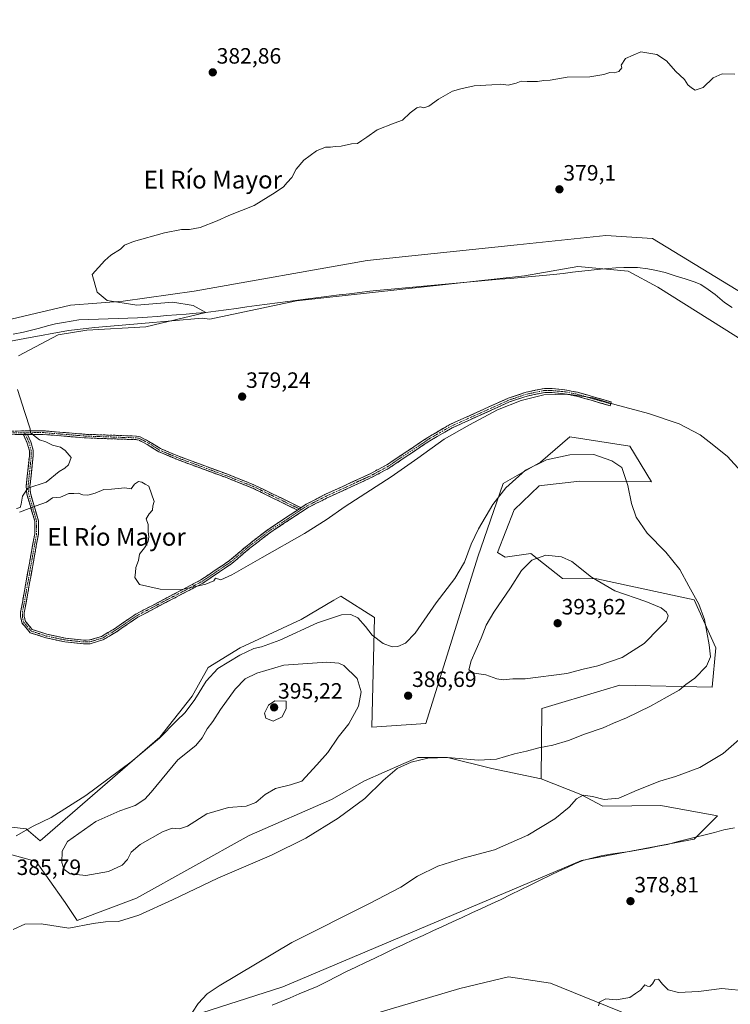
# Model space of a CAD drawing. Units: metres. Extents: x 576977 to 580427, y 4708038 to 4710390.
# Drawn here: x 579334 to 579655, y 4709419 to 4709864 of the extents above; entities that cross this region are included whole.
import ezdxf
from ezdxf.enums import TextEntityAlignment as Align

# ---------------------------------------------------------------- set-up
doc = ezdxf.new("R2010")
doc.units = ezdxf.units.M
doc.header["$MEASUREMENT"] = 0
doc.linetypes.add('TRAZO_Y_PUNTO', pattern=[1, 0.5, -0.25, 0, -0.25])
doc.linetypes.add('TRAZOSX2', pattern=[1.5, 1, -0.5])
for name, color, linetype, lineweight in [('Camino', 19, 'TRAZOSX2', 0), ('Camino Cxs', 19, 'Continuous', 0), ('Camino eje', 19, 'TRAZO_Y_PUNTO', 0), ('Carátula', 7, 'Continuous', 5), ('Corriente natural lineal', 142, 'Continuous', 13), ('Cultivos herbáceos CxS', 92, 'Continuous', 0), ('Curva de nivel normal', 36, 'Continuous', 0), ('Matorral CxS', 135, 'Continuous', 0), ('Pastizal CxS', 92, 'Continuous', 0), ('Punto de cota en terreno', 7, 'Continuous', 0), ('Rótulo de punto de cota en terreno', 19, 'Continuous', 0), ('Texto cartográfico', 19, 'Continuous', 0)]:
    doc.layers.add(name, color=color, linetype=linetype, lineweight=lineweight)
doc.styles.add('Arial', font='txt', dxfattribs={"height": 0.2})

# ---------------------------------------------------------------- blocks, each defined once
blk = doc.blocks.new('*U150')
at = {"layer": 'Cultivos herbáceos CxS', "color": 92, "linetype": 'Continuous', "lineweight": 0}
for points in [[(579661.032, 4709739.6469, 378.5519), (579619.7908, 4709764.7373, 378.9275), (579598.7923, 4709766.1535, 378.9862), (579558.696, 4709761.9081, 379.0984), (579491.0508, 4709754.7443, 379.3901), (579412.9097, 4709740.9023, 379.8963), (579380.8885, 4709736.4725, 379.9227), (579357.0768, 4709734.6095, 380.0644), (579319.8334, 4709725.8639, 380.1368), (579291.6189, 4709724.6761, 379.9689), (579269.3448, 4709733.4785, 380.4057), (579223.3609, 4709753.0099, 380.8754), (579195.9801, 4709767.1641, 381.4268), (579186.5431, 4709774.6381, 381.5999), (579181.826, 4709783.2911, 381.4839), (579197.3766, 4709817.1773, 381.6543), (579160.2013, 4709835.2107, 382.1074), (579139.9521, 4709863.5287, 382.1749)], [(579314.6565, 4709490.8525, 384.9789), (579341.5535, 4709483.4579, 386.9382), (579353.9703, 4709465.9213, 386.7169), (579354.6983, 4709464.8447, 386.5933), (579360.1193, 4709456.8257, 385.2217), (579386.9189, 4709466.8835, 385.3669), (579437.7561, 4709495.1251, 386.1865), (579474.8525, 4709511.4079, 385.558), (579489.8355, 4709519.7975, 385.2457), (579507.5377, 4709527.6499, 384.7397), (579513.8083, 4709530.4313, 384.8756), (579527.2435, 4709530.4311, 384.5477), (579547.3311, 4709525.4075, 383.4241), (579569.5115, 4709520.7993, 381.9691), (579587.4745, 4709513.6241, 379.8246), (579597.4215, 4709508.4371, 379.2061), (579623.6619, 4709508.7719, 378.6673), (579649.1671, 4709503.9989, 378.0534), (579638.6771, 4709493.5093, 378.1681), (579587.8413, 4709483.8267, 378.3969), (579452.9753, 4709426.8875, 378.7256), (579412.0715, 4709413.6869, 379.1156)], [(579487.6905, 4709412.7073, 379.7742), (579532.8889, 4709426.1047, 379.504), (579554.7591, 4709431.2747, 379.6082), (579573.7753, 4709428.4905, 379.6295), (579609.7599, 4709413.8803, 380.4055)]]:
    blk.add_polyline3d(points, dxfattribs=at)
blk = doc.blocks.new('*U173')
at = {"layer": 'Curva de nivel normal', "color": 36, "linetype": 'Continuous', "lineweight": 0}
blk.add_polyline3d([(579332.58, 4709495.02, 385), (579340.27, 4709499.44, 385), (579348.35, 4709503.35, 385), (579363.94, 4709513.16, 385), (579384.44, 4709528.39, 385), (579397.2, 4709539.06, 385), (579404.88, 4709546.86, 385), (579408.86, 4709550.71, 385), (579413.23, 4709556.62, 385), (579418.25, 4709564.78, 385), (579423.61, 4709570.5, 385), (579433.5, 4709576.6, 385), (579439.89, 4709579.53, 385), (579443.31, 4709580.28, 385), (579451.52, 4709583.4, 385), (579468.64, 4709591.23, 385), (579479.43, 4709594.8, 385), (579483.68, 4709594.98, 385), (579486.84, 4709593.49, 385), (579490.26, 4709589.57, 385), (579493.24, 4709585.58, 385), (579498.24, 4709581.92, 385), (579502.24, 4709580.33, 385), (579504.9, 4709580.44, 385), (579508.33, 4709582.01, 385), (579512.6, 4709586.55, 385), (579522.14, 4709600.27, 385), (579530.54, 4709611.22, 385), (579534.9, 4709618.58, 385), (579538.01, 4709626.73, 385), (579541.33, 4709633.58, 385), (579547.8, 4709644.55, 385), (579553.55, 4709652.1, 385), (579562.44, 4709660.06, 385), (579572.04, 4709664.82, 385), (579582.49, 4709667.05, 385), (579593.3, 4709667.25, 385), (579601.53, 4709664.29, 385), (579605.95, 4709661.36, 385), (579608.75, 4709653.21, 385), (579610.42, 4709645.04, 385), (579612.48, 4709638.95, 385), (579617.46, 4709631.67, 385), (579625.9, 4709623.07, 385), (579632.12, 4709615.32, 385), (579636.25, 4709607.68, 385), (579640.79, 4709599.65, 385), (579643.23, 4709592.64, 385), (579645.45, 4709581.25, 385), (579645.97, 4709575.86, 385), (579644.2, 4709571.57, 385), (579638.99, 4709566.24, 385), (579634.9, 4709563.38, 385), (579631.89, 4709560.84, 385), (579626.42, 4709557.81, 385), (579618.91, 4709553.57, 385), (579608.08, 4709548.32, 385), (579602.24, 4709545.89, 385), (579597.49, 4709543.74, 385), (579589.16, 4709540.92, 385), (579581.91, 4709538.08, 385), (579574.82, 4709535.9, 385), (579568.57, 4709534.75, 385), (579562.9, 4709533.21, 385), (579557.57, 4709532.03, 385), (579549.36, 4709529.65, 385), (579541.21, 4709529.16, 385), (579527.2, 4709530.34, 385), (579518.36, 4709530.02, 385), (579510.9, 4709528.2, 385), (579504.57, 4709525.4, 385), (579498.24, 4709520.06, 385), (579489.9, 4709511.82, 385), (579477.9, 4709503.03, 385), (579463.24, 4709494.02, 385), (579447.83, 4709486.3, 385), (579423.6, 4709475.82, 385), (579403.17, 4709466.04, 385), (579387.87, 4709459.12, 385), (579378.75, 4709456.27, 385), (579372.87, 4709456.16, 385), (579367.25, 4709455.39, 385), (579356.25, 4709453.37, 385), (579343.81, 4709455.23, 385), (579336.42, 4709455.16, 385), (579331.19, 4709452.76, 385)], dxfattribs=at)
blk = doc.blocks.new('*U179')
at = {"layer": 'Curva de nivel normal', "color": 36, "linetype": 'Continuous', "lineweight": 0}
for points in [[(579657, 4709838.88, 380), (579651.27, 4709839.12, 380), (579647.28, 4709837.21, 380), (579642.75, 4709832.88, 380), (579639.06, 4709831.76, 380), (579637.37, 4709832.83, 380), (579635.83, 4709834.18, 380), (579634.22, 4709836.52, 380), (579630.21, 4709840.26, 380), (579626.11, 4709844.92, 380), (579621.81, 4709847.88, 380), (579614.57, 4709848.97, 380), (579607.67, 4709846.07, 380), (579605.64, 4709843.04, 380), (579606, 4709841.74, 380), (579604.57, 4709840.19, 380), (579602.57, 4709839.52, 380), (579600.57, 4709839.66, 380), (579597.9, 4709838.76, 380), (579591.57, 4709837.76, 380), (579581.24, 4709837.52, 380), (579573.62, 4709836.21, 380), (579570.76, 4709836.06, 380), (579567.95, 4709835.69, 380), (579563.24, 4709835.68, 380), (579560.57, 4709835.84, 380), (579558.24, 4709834.85, 380), (579554.68, 4709833.97, 380), (579551.35, 4709834.35, 380), (579547.35, 4709834.08, 380), (579539.24, 4709833.64, 380), (579533.24, 4709832.3, 380), (579529.57, 4709831.21, 380), (579523.24, 4709827.58, 380), (579518.9, 4709824.46, 380), (579516.63, 4709823.69, 380), (579515, 4709824.11, 380), (579513.43, 4709823.69, 380), (579510.44, 4709821.53, 380), (579506.9, 4709818.1, 380), (579503.24, 4709816.76, 380), (579495.57, 4709813.86, 380), (579490.9, 4709810.53, 380), (579488.57, 4709809.04, 380), (579486.57, 4709807.55, 380), (579483.9, 4709807.48, 380), (579479.24, 4709806.4, 380), (579476.52, 4709806.3, 380), (579474.38, 4709805.94, 380), (579472.19, 4709805.96, 380), (579468.12, 4709804.26, 380), (579462.46, 4709800.12, 380), (579458.89, 4709795.98, 380), (579456.95, 4709792.31, 380), (579454.84, 4709789.98, 380), (579453.26, 4709788.07, 380), (579449.42, 4709785.54, 380), (579439.91, 4709779.59, 380), (579428.58, 4709775.07, 380), (579423.25, 4709772.69, 380), (579415.58, 4709769.68, 380), (579410.76, 4709768.73, 380), (579407.13, 4709768.78, 380), (579399.48, 4709767.27, 380), (579385.55, 4709763.43, 380), (579381.4, 4709761.76, 380), (579379.7, 4709759.87, 380), (579375.25, 4709757.22, 380), (579372.58, 4709754.74, 380), (579366.81, 4709748.48, 0), (579369.12, 4709740.5, 0), (579373.6, 4709736.8, 0), (579387.06, 4709734.68, 0), (579403.3, 4709735.93, 0), (579412.51, 4709734.42, 0), (579418.12, 4709731.32, 0), (579391.08, 4709724.89, 0), (579364.36, 4709723.28, 0), (579351.48, 4709721.2, 0), (579333.52, 4709711.78, 0)], [(579333.08, 4709696.48, 0), (579336.49, 4709686.14, 0), (579338.82, 4709678.77, 380), (579339.04, 4709676.91, 380), (579343.06, 4709673.79, 380), (579345.93, 4709672.86, 380), (579348.91, 4709671.46, 380), (579352.62, 4709670.56, 380), (579354.62, 4709669.02, 380), (579357.36, 4709665.88, 380), (579356.09, 4709662.48, 380), (579354.46, 4709661.06, 380), (579351.91, 4709659.5, 380), (579346.08, 4709654.69, 380), (579337.82, 4709651.98, 380), (579335.42, 4709648.41, 380), (579334.84, 4709644.75, 380), (579334.35, 4709643.24, 380), (579332.69, 4709642.79, 380)], [(579334.02, 4709641.15, 380), (579341.58, 4709644.07, 380), (579346.25, 4709645.62, 380), (579348.91, 4709647.6, 380), (579352.58, 4709647.97, 380), (579356.25, 4709649.65, 380), (579358.58, 4709649.52, 380), (579360.58, 4709649.66, 380), (579362.58, 4709649.04, 380), (579364.82, 4709648.88, 380), (579368.21, 4709649.74, 380), (579372.16, 4709651.44, 380), (579375.58, 4709651.59, 380), (579381.58, 4709652.1, 380), (579384.38, 4709651.68, 380), (579385.96, 4709653.86, 380), (579387.74, 4709654.96, 380), (579389.34, 4709654.65, 380), (579390.72, 4709653.74, 380), (579392.46, 4709652.88, 380), (579394.79, 4709645.98, 380), (579394.26, 4709643.98, 380), (579394.14, 4709642.1, 380), (579392.58, 4709640.46, 380), (579391.25, 4709638.1, 380), (579392.14, 4709635.65, 380), (579392.17, 4709632.31, 380), (579392.42, 4709629.98, 380), (579392.16, 4709627.98, 380), (579390.88, 4709625.65, 380), (579388.25, 4709622.24, 380), (579387.7, 4709619.35, 380), (579386.6, 4709616.24, 380), (579386.4, 4709613.98, 380), (579386.06, 4709611.59, 380), (579388.18, 4709608.45, 380), (579397.58, 4709606.32, 380), (579406.68, 4709606.03, 380), (579418.14, 4709608.59, 380), (579421.82, 4709610.17, 380), (579422.57, 4709611.41, 380), (579424.95, 4709610.66, 380), (579429.91, 4709612.82, 380), (579443.58, 4709620.71, 380), (579462.76, 4709631.48, 380), (579472.51, 4709637.62, 380), (579481.02, 4709643.7, 380), (579501.9, 4709657.07, 380), (579513.85, 4709665.51, 380), (579525.81, 4709674.11, 380), (579537.24, 4709680.52, 380), (579549.9, 4709687.33, 380), (579560.57, 4709691.6, 380), (579570.72, 4709694.07, 380), (579581.66, 4709694.48, 380), (579592.83, 4709692.81, 380), (579602.8, 4709689.79, 380), (579618, 4709685.74, 380), (579631.86, 4709681.05, 380), (579641.4, 4709676.01, 380), (579646.79, 4709671.87, 380), (579653.62, 4709666.23, 380), (579664.45, 4709654.33, 380)], [(579666.21, 4709544.87, 380), (579651.78, 4709532.13, 380), (579641.21, 4709525.84, 380), (579630.17, 4709521.79, 380), (579623.16, 4709519.73, 380), (579612.91, 4709515.65, 380), (579604.68, 4709512.06, 380), (579598, 4709511.47, 380), (579592.69, 4709512.7, 380), (579588.5, 4709513.34, 380), (579585.54, 4709511.64, 380), (579582.26, 4709507.99, 380), (579575.68, 4709502.7, 380), (579563.49, 4709495.35, 380), (579548.43, 4709488.62, 380), (579534.34, 4709484.99, 380), (579522.9, 4709481.25, 380), (579513.78, 4709476.74, 380), (579506.17, 4709471.81, 380), (579492.1, 4709464.43, 380), (579457.01, 4709446.88, 380), (579424.12, 4709427.26, 380), (579418.82, 4709423.6, 380), (579414.63, 4709419.32, 380), (579409.56, 4709411.41, 380)], [(579595.38, 4709418.17, 380), (579596.01, 4709419.99, 380), (579598.78, 4709421.38, 380), (579603.46, 4709420.88, 380), (579609.52, 4709422.05, 380), (579612.14, 4709423.79, 380), (579614.46, 4709425.3, 380), (579616.4, 4709427.72, 380), (579617.54, 4709427.18, 380), (579618.64, 4709426.93, 380), (579619.89, 4709428.15, 380), (579620.82, 4709430, 380), (579622.5, 4709430.34, 380), (579624.27, 4709428.02, 380), (579626.83, 4709425.48, 380), (579631.57, 4709424.26, 380), (579640.57, 4709424.71, 380), (579651.1, 4709426.12, 380), (579663.35, 4709424.79, 380)]]:
    blk.add_polyline3d(points, dxfattribs=at)
blk = doc.blocks.new('5PATER')
at = {"layer": 'Carátula', "linetype": 'Continuous', "lineweight": 5}
h = blk.add_hatch(color=250, dxfattribs=at)
edge = h.paths.add_edge_path()
edge.add_ellipse((0, 0.01), major_axis=(-1.33, -1.34), ratio=0.999422, start_angle=0, end_angle=360)

msp = doc.modelspace()

# ---------------------------------------------------------------- linework, layer by layer
at = {"layer": 'Camino', "color": 19, "linetype": 'TRAZOSX2', "lineweight": 0}
for points in [[(579183.8, 4709702.95), (579194.41, 4709697.43), (579208.19, 4709691.02), (579220.14, 4709684.81), (579235.1, 4709676.14), (579244.26, 4709671.3), (579252.33, 4709667.78), (579257.96, 4709666.71), (579266.47, 4709666.67), (579278.98, 4709667.36), (579288.24, 4709668.74), (579322.43, 4709676.51), (579328.96, 4709677.76), (579344.79, 4709677.9), (579364.28, 4709676.29), (579386.85, 4709675.52), (579388.58, 4709675.17), (579392.48, 4709673.13), (579397.63, 4709669.9), (579405.9, 4709666.4), (579428.34, 4709658.12), (579440.2, 4709653.38), (579461.11, 4709643.16)], [(579600.98, 4709690.06), (579600.73, 4709689.2), (579585.55, 4709693.57), (579579.98, 4709694.63), (579574.45, 4709695.17), (579571.22, 4709695.24), (579563.2, 4709693.58), (579555.32, 4709690.94), (579529.44, 4709679.26), (579519.3, 4709673.41), (579500.75, 4709660.95), (579492.84, 4709656.74), (579472.71, 4709647.49), (579470.13, 4709646.16), (579464.41, 4709643.33), (579447.13, 4709631.88), (579437.98, 4709624.86), (579429.92, 4709617.99), (579416.79, 4709609.1), (579387.4, 4709593.69), (579377.83, 4709587.12), (579371.66, 4709583.44), (579365.97, 4709581.77), (579362.91, 4709581.72), (579354.51, 4709582.61), (579345.96, 4709584.4), (579338.85, 4709586.73), (579335.26, 4709590.96), (579334.48, 4709593.84), (579334.52, 4709595.91), (579340.89, 4709631.34), (579340.89, 4709637.03), (579337.29, 4709649.43), (579337.07, 4709652.89), (579338.52, 4709666.71), (579338.51, 4709668.87), (579337.55, 4709672.36), (579335.78, 4709676.19)], [(579461.11, 4709643.16), (579463.48, 4709644.73), (579471.92, 4709649.09), (579492.05, 4709658.34), (579499.83, 4709662.48), (579518.36, 4709674.92), (579528.63, 4709680.85), (579554.67, 4709692.6), (579562.73, 4709695.3), (579571.06, 4709697.03), (579574.55, 4709696.95), (579580.23, 4709696.4), (579585.97, 4709695.31), (579601.22, 4709690.92), (579600.98, 4709690.06)], [(579335.78, 4709676.19), (579329.12, 4709676.13), (579322.76, 4709674.92), (579288.54, 4709667.14), (579279.14, 4709665.75), (579266.51, 4709665.05), (579257.81, 4709665.09), (579251.73, 4709666.06)], [(579337.62, 4709676.21), (579339.13, 4709672.94), (579340.19, 4709669.1), (579340.2, 4709666.63), (579338.75, 4709652.86), (579338.95, 4709649.72), (579342.56, 4709637.27), (579342.56, 4709631.2), (579336.19, 4709595.75), (579336.16, 4709594.04), (579336.78, 4709591.76), (579339.82, 4709588.17), (579346.39, 4709586.03), (579354.78, 4709584.26), (579362.99, 4709583.4), (579365.72, 4709583.45), (579370.99, 4709584.99), (579376.93, 4709588.53), (579386.54, 4709595.12), (579415.93, 4709610.54), (579428.91, 4709619.32), (579436.93, 4709626.16), (579446.16, 4709633.25), (579459.54, 4709642.12)], [(579459.54, 4709642.12), (579439.54, 4709651.9), (579427.76, 4709656.6), (579405.3, 4709664.89), (579396.87, 4709668.45), (579391.67, 4709671.72), (579388.03, 4709673.63), (579386.66, 4709673.9), (579364.18, 4709674.66), (579344.73, 4709676.27), (579337.62, 4709676.21)]]:
    msp.add_lwpolyline(points, dxfattribs=at)
at = {"layer": 'Camino Cxs', "color": 19, "linetype": 'Continuous', "lineweight": 0}
for points in [[(579337.62, 4709676.21), (579335.78, 4709676.19)], [(579337.62, 4709676.21), (579335.78, 4709676.19)], [(579461.11, 4709643.16), (579459.54, 4709642.12)], [(579461.11, 4709643.16), (579459.54, 4709642.12)]]:
    msp.add_lwpolyline(points, dxfattribs=at)
msp.add_polyline3d([(579335.78, 4709676.19, 380.04), (579337.62, 4709676.21, 380.01), (579339.13, 4709672.94, 380.05), (579340.19, 4709669.1, 380.19), (579340.2, 4709666.63, 380.23), (579339.72, 4709662.04, 380.22), (579339.23, 4709657.45, 380.13), (579338.75, 4709652.86, 380), (579338.95, 4709649.72, 379.91), (579340.15, 4709645.57, 379.94), (579341.36, 4709641.42, 380.09), (579342.56, 4709637.27, 380.24), (579342.56, 4709634.24, 380.32), (579342.56, 4709631.2, 380.32), (579341.76, 4709626.77, 380.29), (579340.97, 4709622.34, 380.29), (579340.17, 4709617.91, 380.24), (579339.38, 4709613.48, 380.18), (579338.58, 4709609.04, 380.25), (579337.78, 4709604.61, 380.34), (579336.99, 4709600.18, 380.38), (579336.19, 4709595.75, 380.42), (579336.16, 4709594.04, 380.44), (579336.78, 4709591.76, 380.45), (579339.82, 4709588.17, 380.39), (579343.11, 4709587.1, 380.36), (579346.39, 4709586.03, 380.34), (579350.59, 4709585.15, 380.28), (579354.78, 4709584.26, 380.26), (579358.89, 4709583.83, 380.26), (579362.99, 4709583.4, 380.28), (579365.72, 4709583.45, 380.29), (579368.36, 4709584.22, 380.29), (579370.99, 4709584.99, 380.3), (579373.96, 4709586.76, 380.28), (579376.93, 4709588.53, 380.24), (579380.13, 4709590.73, 380.26), (579383.34, 4709592.92, 380.25), (579386.54, 4709595.12, 380.2), (579390.74, 4709597.32, 380.22), (579394.94, 4709599.53, 380.2), (579399.14, 4709601.73, 380.15), (579403.33, 4709603.93, 380.05), (579407.53, 4709606.13, 379.95), (579411.73, 4709608.34, 379.88), (579415.93, 4709610.54, 379.85), (579419.18, 4709612.74, 379.81), (579422.42, 4709614.93, 379.77), (579425.67, 4709617.13, 379.73), (579428.91, 4709619.32, 379.71), (579431.58, 4709621.6, 379.69), (579434.26, 4709623.88, 379.66), (579436.93, 4709626.16, 379.63), (579440.01, 4709628.52, 379.6), (579443.08, 4709630.89, 379.6), (579446.16, 4709633.25, 379.55), (579449.51, 4709635.47, 379.54), (579452.85, 4709637.69, 379.5), (579456.2, 4709639.9, 379.47), (579459.54, 4709642.12, 379.46), (579461.11, 4709643.16, 379.47), (579463.48, 4709644.73, 379.47), (579467.7, 4709646.91, 379.5), (579471.92, 4709649.09, 379.5), (579475.95, 4709650.94, 379.52), (579479.97, 4709652.79, 379.55), (579484, 4709654.64, 379.59), (579488.02, 4709656.49, 379.63), (579492.05, 4709658.34, 379.64), (579495.94, 4709660.41, 379.63), (579499.83, 4709662.48, 379.63), (579503.54, 4709664.97, 379.61), (579507.24, 4709667.46, 379.57), (579510.95, 4709669.94, 379.56), (579514.65, 4709672.43, 379.57), (579518.36, 4709674.92, 379.57), (579521.78, 4709676.9, 379.6), (579525.21, 4709678.87, 379.62), (579528.63, 4709680.85, 379.65), (579532.97, 4709682.81, 379.66), (579537.31, 4709684.77, 379.65), (579541.65, 4709686.73, 379.67), (579545.99, 4709688.68, 379.68), (579550.33, 4709690.64, 379.66), (579554.67, 4709692.6, 379.62), (579558.7, 4709693.95, 379.61), (579562.73, 4709695.3, 379.62), (579566.9, 4709696.17, 379.65), (579571.06, 4709697.03, 379.65), (579574.55, 4709696.95, 379.68), (579577.39, 4709696.68, 379.72), (579580.23, 4709696.4, 379.75), (579583.1, 4709695.86, 379.81), (579585.97, 4709695.31, 379.86), (579589.78, 4709694.21, 379.9), (579593.6, 4709693.12, 379.93), (579597.41, 4709692.02, 379.96), (579601.22, 4709690.92, 379.93), (579600.73, 4709689.2, 380.05), (579596.94, 4709690.29, 380.09), (579593.14, 4709691.39, 380.08), (579589.35, 4709692.48, 380.05), (579585.55, 4709693.57, 380.03), (579582.77, 4709694.1, 379.99), (579579.98, 4709694.63, 379.95), (579577.22, 4709694.9, 379.93), (579574.45, 4709695.17, 379.89), (579571.22, 4709695.24, 379.86), (579567.21, 4709694.41, 379.83), (579563.2, 4709693.58, 379.79), (579559.26, 4709692.26, 379.81), (579555.32, 4709690.94, 379.81), (579551.01, 4709688.99, 379.84), (579546.69, 4709687.05, 379.84), (579542.38, 4709685.1, 379.82), (579538.07, 4709683.15, 379.79), (579533.75, 4709681.21, 379.79), (579529.44, 4709679.26, 379.76), (579526.06, 4709677.31, 379.76), (579522.68, 4709675.36, 379.74), (579519.3, 4709673.41, 379.69), (579515.59, 4709670.92, 379.7), (579511.88, 4709668.43, 379.66), (579508.17, 4709665.93, 379.69), (579504.46, 4709663.44, 379.71), (579500.75, 4709660.95, 379.72), (579496.8, 4709658.85, 379.71), (579492.84, 4709656.74, 379.72), (579488.81, 4709654.89, 379.7), (579484.79, 4709653.04, 379.66), (579480.76, 4709651.19, 379.64), (579476.74, 4709649.34, 379.6), (579472.71, 4709647.49, 379.58), (579470.13, 4709646.16, 379.58), (579467.27, 4709644.75, 379.55), (579464.41, 4709643.33, 379.52), (579460.95, 4709641.04, 379.52), (579457.5, 4709638.75, 379.53), (579454.04, 4709636.46, 379.56), (579450.59, 4709634.17, 379.59), (579447.13, 4709631.88, 379.61), (579444.08, 4709629.54, 379.65), (579441.03, 4709627.2, 379.67), (579437.98, 4709624.86, 379.69), (579435.29, 4709622.57, 379.71), (579432.61, 4709620.28, 379.75), (579429.92, 4709617.99, 379.78), (579426.64, 4709615.77, 379.79), (579423.36, 4709613.55, 379.83), (579420.07, 4709611.32, 379.88), (579416.79, 4709609.1, 379.92), (579412.59, 4709606.9, 379.97), (579408.39, 4709604.7, 380.04), (579404.19, 4709602.5, 380.12), (579400, 4709600.29, 380.21), (579395.8, 4709598.09, 380.26), (579391.6, 4709595.89, 380.29), (579387.4, 4709593.69, 380.26), (579384.21, 4709591.5, 380.29), (579381.02, 4709589.31, 380.3), (579377.83, 4709587.12, 380.29), (579374.75, 4709585.28, 380.3), (579371.66, 4709583.44, 380.31), (579368.82, 4709582.61, 380.32), (579365.97, 4709581.77, 380.32), (579362.91, 4709581.72, 380.31), (579358.71, 4709582.17, 380.28), (579354.51, 4709582.61, 380.27), (579350.24, 4709583.51, 380.28), (579345.96, 4709584.4, 380.32), (579342.41, 4709585.57, 380.36), (579338.85, 4709586.73, 380.41), (579337.06, 4709588.85, 380.46), (579335.26, 4709590.96, 380.46), (579334.48, 4709593.84, 380.45), (579334.52, 4709595.91, 380.43), (579335.32, 4709600.34, 380.39), (579336.11, 4709604.77, 380.34), (579336.91, 4709609.2, 380.24), (579337.71, 4709613.63, 380.19), (579338.5, 4709618.05, 380.25), (579339.3, 4709622.48, 380.31), (579340.09, 4709626.91, 380.31), (579340.89, 4709631.34, 380.32), (579340.89, 4709634.19, 380.32), (579340.89, 4709637.03, 380.24), (579339.69, 4709641.16, 380.08), (579338.49, 4709645.3, 379.94), (579337.29, 4709649.43, 379.94), (579337.07, 4709652.89, 380.05), (579337.55, 4709657.5, 380.17), (579338.04, 4709662.1, 380.23), (579338.52, 4709666.71, 380.25), (579338.51, 4709668.87, 380.24), (579337.55, 4709672.36, 380.09), (579335.78, 4709676.19, 380.04)], close=True, dxfattribs=at)
msp.add_polyline3d([(579332.92, 4709677.8, 380.06), (579336.88, 4709677.83, 380.01), (579340.83, 4709677.87, 379.94), (579344.79, 4709677.9, 379.89), (579349.66, 4709677.5, 379.86), (579354.54, 4709677.1, 379.82), (579359.41, 4709676.69, 379.79), (579364.28, 4709676.29, 379.77), (579368.79, 4709676.14, 379.73), (579373.31, 4709675.98, 379.69), (579377.82, 4709675.83, 379.62), (579382.34, 4709675.67, 379.53), (579386.85, 4709675.52, 379.43), (579388.58, 4709675.17, 379.44), (579392.48, 4709673.13, 379.52), (579395.06, 4709671.52, 379.58), (579397.63, 4709669.9, 379.63), (579401.77, 4709668.15, 379.68), (579405.9, 4709666.4, 379.73), (579410.39, 4709664.74, 379.75), (579414.88, 4709663.09, 379.74), (579419.36, 4709661.43, 379.73), (579423.85, 4709659.78, 379.69), (579428.34, 4709658.12, 379.65), (579432.29, 4709656.54, 379.6), (579436.25, 4709654.96, 379.52), (579440.2, 4709653.38, 379.43), (579444.38, 4709651.34, 379.38), (579448.56, 4709649.29, 379.31), (579452.75, 4709647.25, 379.3), (579456.93, 4709645.2, 379.36), (579461.11, 4709643.16, 379.45), (579461.11, 4709643.16, 379.45), (579459.54, 4709642.12, 379.46), (579455.54, 4709644.08, 379.37), (579451.54, 4709646.03, 379.31), (579447.54, 4709647.99, 379.31), (579443.54, 4709649.94, 379.38), (579439.54, 4709651.9, 379.44), (579435.61, 4709653.47, 379.51), (579431.69, 4709655.03, 379.6), (579427.76, 4709656.6, 379.65), (579423.27, 4709658.26, 379.69), (579418.78, 4709659.92, 379.74), (579414.28, 4709661.57, 379.77), (579409.79, 4709663.23, 379.76), (579405.3, 4709664.89, 379.75), (579401.09, 4709666.67, 379.7), (579396.87, 4709668.45, 379.67), (579394.27, 4709670.09, 379.61), (579391.67, 4709671.72, 379.56), (579388.03, 4709673.63, 379.4), (579386.66, 4709673.9, 379.37), (579382.16, 4709674.05, 379.5), (579377.67, 4709674.2, 379.62), (579373.17, 4709674.36, 379.69), (579368.68, 4709674.51, 379.75), (579364.18, 4709674.66, 379.78), (579359.32, 4709675.06, 379.81), (579354.46, 4709675.47, 379.85), (579349.59, 4709675.87, 379.88), (579344.73, 4709676.27, 379.91), (579341.18, 4709676.24, 379.96), (579337.62, 4709676.21, 380.01), (579335.78, 4709676.19, 380.04), (579332.45, 4709676.16, 380.09)], dxfattribs=at)
at = {"layer": 'Camino eje', "color": 19, "linetype": 'TRAZO_Y_PUNTO', "lineweight": 0}
for points in [[(579183.29, 4709702.3), (579188.75, 4709699.47), (579194.05, 4709696.71), (579200.95, 4709693.5), (579207.84, 4709690.29), (579219.75, 4709684.1), (579227.23, 4709679.77), (579234.71, 4709675.43), (579243.91, 4709670.57), (579252.09, 4709667), (579255.07, 4709666.44), (579257.89, 4709665.9), (579266.49, 4709665.86), (579279.06, 4709666.56), (579283.76, 4709667.25), (579288.39, 4709667.94), (579322.6, 4709675.72), (579325.78, 4709676.32), (579329.04, 4709676.95), (579336.33, 4709677.01)], [(579600.98, 4709690.06), (579585.76, 4709694.44), (579580.11, 4709695.52), (579577.27, 4709695.79), (579574.5, 4709696.06), (579572.89, 4709696.1), (579571.14, 4709696.14), (579566.98, 4709695.27), (579562.97, 4709694.44), (579555, 4709691.77), (579529.04, 4709680.06), (579523.9, 4709677.09), (579518.83, 4709674.17), (579509.57, 4709667.95), (579500.29, 4709661.72), (579492.45, 4709657.54), (579472.32, 4709648.29), (579466.81, 4709645.45), (579463.95, 4709644.03), (579461.2, 4709642.21)], [(579460.32, 4709642.64), (579449.87, 4709647.75), (579439.87, 4709652.64), (579433.94, 4709655.01), (579428.05, 4709657.36), (579405.6, 4709665.65), (579401.47, 4709667.4), (579397.25, 4709669.18), (579394.65, 4709670.81), (579392.08, 4709672.43), (579390.26, 4709673.38), (579388.31, 4709674.4), (579387.44, 4709674.58), (579386.76, 4709674.71), (579375.47, 4709675.1), (579364.23, 4709675.48), (579344.76, 4709677.09), (579341.21, 4709677.06), (579336.33, 4709677.01)], [(579336.33, 4709677.01), (579336.7, 4709676.2)], [(579336.7, 4709676.2), (579338.34, 4709672.65), (579339.35, 4709668.99), (579339.36, 4709666.67), (579338.64, 4709659.79), (579337.91, 4709652.88), (579338.12, 4709649.58), (579339.92, 4709643.38), (579341.73, 4709637.15), (579341.73, 4709631.27), (579335.36, 4709595.83), (579335.32, 4709593.94), (579336.02, 4709591.36), (579337.54, 4709589.57), (579339.34, 4709587.45), (579342.89, 4709586.29), (579346.18, 4709585.22), (579350.45, 4709584.32), (579354.65, 4709583.44), (579358.75, 4709583.01), (579362.95, 4709582.56), (579364.32, 4709582.59), (579365.85, 4709582.61), (579368.69, 4709583.45), (579371.33, 4709584.22), (579377.38, 4709587.83), (579382.17, 4709591.11), (579386.97, 4709594.41), (579401.67, 4709602.12), (579416.36, 4709609.82), (579422.93, 4709614.27), (579429.42, 4709618.66), (579437.46, 4709625.51), (579442.03, 4709629.02), (579446.65, 4709632.57), (579453.34, 4709637), (579461.2, 4709642.21)], [(579461.2, 4709642.21), (579460.32, 4709642.64)]]:
    msp.add_lwpolyline(points, dxfattribs=at)
at = {"layer": 'Corriente natural lineal', "color": 142, "linetype": 'Continuous', "lineweight": 13}
for points in [[(579331.25, 4709721.51, 380.29), (579335.81, 4709722.36, 380.22), (579339.44, 4709723.33, 380.07), (579343.08, 4709724.29, 380.01), (579346.71, 4709725.26, 380.07), (579350.34, 4709726.22, 380.08), (579353.83, 4709726.83, 379.94), (579357.31, 4709727.43, 379.81), (579360.8, 4709728.04, 379.77), (579365.23, 4709728.18, 379.65), (579369.66, 4709728.32, 379.6), (579374.09, 4709728.46, 379.81), (579378.52, 4709728.6, 379.87), (579382.95, 4709728.74, 379.64), (579387.38, 4709728.88, 379.58), (579391.77, 4709729.23, 379.59), (579396.16, 4709729.58, 379.63), (579400.55, 4709729.93, 379.36), (579404.95, 4709730.27, 379.35), (579409.34, 4709730.62, 379.32), (579413.73, 4709730.97, 379.29), (579418.12, 4709731.32, 379.31), (579422.75, 4709731.94, 379.24), (579427.37, 4709732.56, 379.07), (579432, 4709733.18, 378.92), (579436.63, 4709733.8, 378.93), (579441.25, 4709734.42, 379.01), (579445.88, 4709735.04, 379.04), (579450.5, 4709735.66, 379.06), (579455.13, 4709736.28, 379.06), (579459.76, 4709736.9, 379.01), (579464.38, 4709737.52, 378.89), (579469.01, 4709738.14, 378.77), (579473.66, 4709738.69, 378.73), (579478.31, 4709739.25, 378.85), (579482.96, 4709739.8, 378.97), (579487.6, 4709740.35, 378.9), (579492.25, 4709740.91, 378.84), (579496.9, 4709741.46, 378.94), (579501.79, 4709741.9, 378.84), (579506.69, 4709742.34, 378.76), (579511.58, 4709742.78, 378.77), (579516.47, 4709743.22, 378.83), (579521.37, 4709743.66, 378.79), (579526.26, 4709744.1, 378.82), (579531.15, 4709744.54, 378.76), (579536.05, 4709744.98, 378.81), (579540.94, 4709745.41, 378.86), (579545.83, 4709745.85, 378.79), (579550.72, 4709746.29, 378.74), (579555.62, 4709746.73, 378.67), (579560.51, 4709747.17, 378.66), (579565.4, 4709747.61, 378.73), (579570.3, 4709748.05, 378.79), (579575.19, 4709748.49, 378.79), (579579.43, 4709748.98, 378.73), (579583.67, 4709749.47, 378.69), (579587.92, 4709749.96, 378.65), (579592.16, 4709750.45, 378.61), (579596.4, 4709750.94, 378.57), (579599.87, 4709751.17, 378.55), (579603.34, 4709751.41, 378.53), (579606.81, 4709751.64, 378.5), (579609.9, 4709751.65, 378.46), (579612.98, 4709751.65, 378.42), (579617.66, 4709751.1, 378.4), (579621.64, 4709750.21, 378.36), (579625.62, 4709749.32, 378.27), (579630.13, 4709747.9, 378.2), (579634.65, 4709746.47, 378.3), (579639.16, 4709745.05, 378.32), (579641.64, 4709744, 378.24), (579644.91, 4709741.73, 378.34), (579648.17, 4709739.46, 378.2), (579650.25, 4709737.67, 378.15), (579652.32, 4709735.87, 378.17), (579655.78, 4709733.55, 378.1)], [(579448.1, 4709418.52, 378.04), (579452.18, 4709420.22, 378.46), (579456.26, 4709421.91, 378.38), (579460.33, 4709423.6, 377.96), (579464.41, 4709425.3, 378.54), (579468.49, 4709426.99, 378.32), (579472.89, 4709429.22, 378.11), (579477.28, 4709431.45, 378.52), (579481.68, 4709433.68, 377.87), (579485.95, 4709435.73, 378.64), (579490.22, 4709437.78, 378.14), (579494.49, 4709439.82, 378.21), (579498.76, 4709441.87, 378.23), (579503.03, 4709443.92, 377.93), (579507.43, 4709445.95, 378.18), (579511.84, 4709447.99, 377.83), (579516.24, 4709450.02, 378.24), (579520.65, 4709452.05, 378.06), (579525.05, 4709454.08, 378.13), (579529.46, 4709456.12, 378.39), (579533.86, 4709458.15, 377.92), (579538.27, 4709460.18, 378.26), (579542.67, 4709462.21, 378.28), (579547.08, 4709464.25, 377.99), (579551.48, 4709466.28, 378.26), (579555.87, 4709468.44, 377.74), (579560.26, 4709470.59, 378.2), (579564.65, 4709472.75, 377.83), (579569.04, 4709474.91, 378.2), (579573.43, 4709477.06, 378.15), (579577.82, 4709479.22, 378.01), (579581.33, 4709480.76, 378.23), (579584.83, 4709482.31, 377.99), (579588.34, 4709483.85, 377.96), (579592.47, 4709484.92, 378.37), (579596.59, 4709485.99, 378.27), (579600.87, 4709486.65, 378.1), (579605.15, 4709487.31, 377.81), (579609.43, 4709487.96, 377.61), (579613.71, 4709488.62, 377.55), (579617.98, 4709489.46, 377.86), (579622.26, 4709490.31, 378.22), (579626.53, 4709491.15, 378.17), (579630.78, 4709492.24, 377.76), (579635.04, 4709493.32, 377.61), (579639.29, 4709494.41, 377.88), (579643.54, 4709495.5, 377.89), (579647.8, 4709496.58, 377.69), (579652.05, 4709497.67, 377.53), (579656.83, 4709498.64, 377.46)]]:
    msp.add_polyline3d(points, dxfattribs=at)
at = {"layer": 'Cultivos herbáceos CxS', "color": 92, "linetype": 'Continuous', "lineweight": 0}
for points in [[(579186.54, 4709774.64, 381.6), (579195.98, 4709767.16, 381.43), (579223.36, 4709753.01, 380.88), (579269.34, 4709733.48, 380.41), (579291.62, 4709724.68, 379.97), (579319.83, 4709725.86, 380.14), (579357.08, 4709734.61, 380.06), (579380.89, 4709736.47, 379.92), (579412.91, 4709740.9, 379.9), (579491.05, 4709754.74, 379.39), (579558.7, 4709761.91, 379.1), (579598.79, 4709766.15, 378.99), (579619.79, 4709764.74, 378.93), (579661.03, 4709739.65, 378.55)], [(579569.51, 4709520.8, 381.97), (579547.33, 4709525.41, 383.42), (579527.24, 4709530.43, 384.55), (579513.81, 4709530.43, 384.88), (579507.54, 4709527.65, 384.74), (579489.84, 4709519.8, 385.25), (579474.85, 4709511.41, 385.56), (579437.76, 4709495.13, 386.19), (579386.92, 4709466.88, 385.37), (579360.12, 4709456.83, 385.22), (579354.7, 4709464.84, 386.59), (579353.97, 4709465.92, 386.72), (579341.55, 4709483.46, 386.94), (579314.66, 4709490.85, 384.98), (579314.48, 4709482.86, 385.65), (579311.45, 4709467.94, 386.71), (579298.05, 4709452.53, 386.85), (579301.4, 4709433.1, 385.13)], [(579569.51, 4709520.8, 381.97), (579587.47, 4709513.62, 379.82), (579597.42, 4709508.44, 379.21), (579623.66, 4709508.77, 378.67), (579649.17, 4709504, 378.05), (579638.68, 4709493.51, 378.17), (579587.84, 4709483.83, 378.4), (579452.98, 4709426.89, 378.73), (579412.07, 4709413.69, 379.12), (579377.66, 4709389.73, 379.58), (579436.47, 4709397.98, 379.88), (579487.69, 4709412.71, 379.77), (579532.89, 4709426.1, 379.5), (579554.76, 4709431.27, 379.61), (579573.78, 4709428.49, 379.63), (579609.76, 4709413.88, 380.41), (579631.24, 4709398.89, 381.03), (579659.29, 4709394.68, 381.78)]]:
    msp.add_polyline3d(points, dxfattribs=at)
at = {"layer": 'Curva de nivel normal', "color": 36, "linetype": 'Continuous', "lineweight": 0}
for points in [[(579552.39, 4709565.46, 390), (579556.79, 4709565.83, 390), (579562.37, 4709565.94, 390), (579581.2, 4709568.35, 390), (579588.49, 4709570.2, 390), (579595.1, 4709571.77, 390), (579606.12, 4709575.52, 390), (579616.08, 4709581.84, 390), (579622.94, 4709588.9, 390), (579626.15, 4709592.05, 390), (579626.83, 4709594.27, 390), (579626.17, 4709596.04, 390), (579623.8, 4709597.97, 390), (579616.77, 4709600.77, 390), (579602.79, 4709605.6, 390), (579592.28, 4709611.82, 390), (579583.46, 4709618.87, 390), (579578.75, 4709620.95, 390), (579571.61, 4709621.7, 390), (579565.28, 4709619.55, 390), (579560.66, 4709614.81, 390), (579555.65, 4709606.94, 390), (579548.23, 4709595.97, 390), (579544.78, 4709590.06, 390), (579542.5, 4709584.31, 390), (579537.94, 4709573.98, 390), (579536.96, 4709570.03, 390), (579539.24, 4709568.52, 390), (579544.53, 4709567.65, 390), (579549.5, 4709565.9, 390), (579552.39, 4709565.46, 390)], [(579364.03, 4709477.11, 390), (579374.27, 4709478.92, 390), (579380.42, 4709481.78, 390), (579382.73, 4709484.32, 390), (579384.48, 4709487.68, 390), (579388.55, 4709491.1, 390), (579398.58, 4709496.8, 390), (579402.9, 4709498.44, 390), (579406.2, 4709498.11, 390), (579409.9, 4709499.44, 390), (579418.58, 4709504.87, 390), (579428.36, 4709507.84, 390), (579436.38, 4709508.33, 390), (579440.77, 4709510.12, 390), (579444.92, 4709513.66, 390), (579449.63, 4709516.3, 390), (579456.33, 4709518.05, 390), (579461.48, 4709519.74, 390), (579468.27, 4709526.99, 390), (579473.28, 4709532.66, 390), (579477.89, 4709539.48, 390), (579482.65, 4709545.61, 390), (579487.03, 4709553.49, 390), (579488.26, 4709560.03, 390), (579486.44, 4709566.12, 390), (579480.53, 4709571.94, 390), (579478.15, 4709573, 390), (579472.78, 4709573.48, 390), (579453.44, 4709572.14, 390), (579441.12, 4709568.48, 390), (579435.91, 4709565.85, 390), (579431.35, 4709561.3, 390), (579424.75, 4709551.99, 390), (579421.34, 4709546.64, 390), (579418.69, 4709543.38, 390), (579416.58, 4709539.19, 390), (579413.58, 4709535.84, 390), (579405.48, 4709529.27, 390), (579393.51, 4709514.71, 390), (579390.62, 4709511.61, 390), (579386.25, 4709508.7, 390), (579379.33, 4709506.33, 390), (579368.47, 4709501.44, 390), (579355.67, 4709492.41, 390), (579353.28, 4709488.07, 390), (579353.15, 4709483.02, 390), (579354.06, 4709479.99, 390), (579356.94, 4709477.82, 390), (579364.03, 4709477.11, 390)], [(579448.62, 4709546.84, 395), (579452.58, 4709548.7, 395), (579454.48, 4709552.57, 395), (579454.46, 4709555.87, 395), (579449.25, 4709555.92, 395), (579446.5, 4709553.96, 395), (579444.62, 4709550.42, 395), (579445.27, 4709548.13, 395), (579448.62, 4709546.84, 395)]]:
    msp.add_polyline3d(points, dxfattribs=at)
at = {"layer": 'Matorral CxS', "color": 135, "linetype": 'Continuous', "lineweight": 0}
for points in [[(579319.68, 4709500.19, 384.15), (579336.98, 4709498.22, 385.32), (579343.35, 4709492.71, 387.22), (579397.41, 4709539.51, 386.23), (579411.94, 4709558.06, 385.82), (579419.2, 4709570.97, 385.07), (579433.72, 4709579.85, 385.34), (579461.16, 4709592.76, 384.62), (579475.97, 4709601.44, 383.64), (579479.12, 4709603.29, 383.31), (579494.24, 4709593.57, 384.07), (579493.14, 4709544.13, 387.33), (579517.48, 4709545.67, 386.28), (579541.04, 4709621, 386.49), (579552.34, 4709654.09, 385.49), (579569.28, 4709663.77, 386.24), (579582.48, 4709675.24, 383.26), (579609.63, 4709671.03, 382.19), (579619.31, 4709654.89, 383.01), (579587.09, 4709655.14, 388.05), (579569.72, 4709653.17, 388.88), (579568.67, 4709653.05, 388.78), (579557.37, 4709642.16, 387.78), (579549.84, 4709622.9, 388.01), (579553.28, 4709620.87, 388.64), (579564.91, 4709622.48, 390.17), (579579.14, 4709611.18, 391.39), (579594.75, 4709611.01, 389.92), (579638.68, 4709601.64, 385.12), (579648.36, 4709579.85, 383.38), (579646.75, 4709562.1, 382.8), (579605.08, 4709563.02, 387.06), (579598.05, 4709560.93, 387.22), (579569.93, 4709552.56, 387.03), (579569.51, 4709520.8, 381.97), (579547.33, 4709525.41, 383.42), (579527.24, 4709530.43, 384.55), (579513.81, 4709530.43, 384.88), (579507.54, 4709527.65, 384.74), (579489.84, 4709519.8, 385.25), (579474.85, 4709511.41, 385.56), (579437.76, 4709495.13, 386.19), (579386.92, 4709466.88, 385.37), (579360.12, 4709456.83, 385.22), (579354.7, 4709464.84, 386.59), (579353.97, 4709465.92, 386.72), (579341.55, 4709483.46, 386.94), (579314.66, 4709490.85, 384.98)], [(579319.68, 4709500.19, 384.15), (579336.98, 4709498.22, 385.32), (579343.35, 4709492.71, 387.22), (579397.41, 4709539.51, 386.23), (579411.94, 4709558.06, 385.82), (579419.2, 4709570.97, 385.07), (579433.72, 4709579.85, 385.34), (579461.16, 4709592.76, 384.62), (579475.97, 4709601.44, 383.64), (579479.12, 4709603.29, 383.31), (579494.24, 4709593.57, 384.07), (579493.14, 4709544.13, 387.33), (579517.48, 4709545.67, 386.28), (579541.04, 4709621, 386.49), (579552.34, 4709654.09, 385.49), (579569.28, 4709663.77, 386.24), (579582.48, 4709675.24, 383.26), (579609.63, 4709671.03, 382.19), (579619.31, 4709654.89, 383.01), (579587.09, 4709655.14, 388.05), (579569.72, 4709653.17, 388.88), (579568.67, 4709653.05, 388.78), (579557.37, 4709642.16, 387.78), (579549.84, 4709622.9, 388.01), (579553.28, 4709620.87, 388.64), (579564.91, 4709622.48, 390.17), (579579.14, 4709611.18, 391.39), (579594.75, 4709611.01, 389.92), (579638.68, 4709601.64, 385.12), (579648.36, 4709579.85, 383.38), (579646.75, 4709562.1, 382.8), (579605.08, 4709563.02, 387.06), (579598.05, 4709560.93, 387.22), (579569.93, 4709552.56, 387.03), (579569.51, 4709520.8, 381.97)], [(579569.51, 4709520.8, 381.97), (579547.33, 4709525.41, 383.42), (579527.24, 4709530.43, 384.55), (579513.81, 4709530.43, 384.88), (579507.54, 4709527.65, 384.74), (579489.84, 4709519.8, 385.25), (579474.85, 4709511.41, 385.56), (579437.76, 4709495.13, 386.19), (579386.92, 4709466.88, 385.37), (579360.12, 4709456.83, 385.22), (579354.7, 4709464.84, 386.59), (579353.97, 4709465.92, 386.72), (579341.55, 4709483.46, 386.94), (579314.66, 4709490.85, 384.98), (579314.48, 4709482.86, 385.65), (579311.45, 4709467.94, 386.71), (579298.05, 4709452.53, 386.85), (579301.4, 4709433.1, 385.13)]]:
    msp.add_polyline3d(points, dxfattribs=at)
at = {"layer": 'Pastizal CxS', "color": 92, "linetype": 'Continuous', "lineweight": 0}
for points in [[(579139.95, 4709863.53, 382.17), (579160.2, 4709835.21, 382.11), (579197.38, 4709817.18, 381.65), (579181.83, 4709783.29, 381.48), (579186.54, 4709774.64, 381.6), (579182.79, 4709771.24, 381.13), (579197.65, 4709754.49, 381.48), (579208.53, 4709745.59, 381.62), (579222.12, 4709740.4, 380.96), (579273.38, 4709723.66, 380.46), (579299.01, 4709714.94, 380.19), (579315.33, 4709715.68, 380.13), (579336.51, 4709719.54, 380.06), (579356.18, 4709723.2, 379.84), (579368.08, 4709724.58, 379.79), (579389.12, 4709726.41, 379.71), (579416.47, 4709728.76, 379.55), (579419.96, 4709728.31, 379.57), (579459.17, 4709736.57, 379.24), (579562.06, 4709747.91, 378.88), (579586.08, 4709752.06, 378.83), (579608.77, 4709749.99, 378.7), (579622.19, 4709742.77, 378.56), (579686.15, 4709702.51, 378.05)], [(579186.54, 4709774.64, 381.6), (579182.79, 4709771.24, 381.13), (579197.65, 4709754.49, 381.48), (579208.53, 4709745.59, 381.62), (579222.12, 4709740.4, 380.96), (579273.38, 4709723.66, 380.46), (579299.01, 4709714.94, 380.19), (579315.33, 4709715.68, 380.13), (579336.51, 4709719.54, 380.06), (579356.18, 4709723.2, 379.84), (579368.08, 4709724.58, 379.79), (579389.12, 4709726.41, 379.71), (579416.47, 4709728.76, 379.55), (579419.96, 4709728.31, 379.57), (579459.17, 4709736.57, 379.24), (579562.06, 4709747.91, 378.88), (579586.08, 4709752.06, 378.83), (579608.77, 4709749.99, 378.7), (579622.19, 4709742.77, 378.56), (579686.15, 4709702.51, 378.05)], [(579186.54, 4709774.64, 381.6), (579182.79, 4709771.24, 381.13), (579197.65, 4709754.49, 381.48), (579208.53, 4709745.59, 381.62), (579222.12, 4709740.4, 380.96), (579273.38, 4709723.66, 380.46), (579299.01, 4709714.94, 380.19), (579315.33, 4709715.68, 380.13), (579336.51, 4709719.54, 380.06), (579356.18, 4709723.2, 379.84), (579368.08, 4709724.58, 379.79), (579389.12, 4709726.41, 379.71), (579416.47, 4709728.76, 379.55), (579419.96, 4709728.31, 379.57), (579459.17, 4709736.57, 379.24), (579562.06, 4709747.91, 378.88), (579586.08, 4709752.06, 378.83), (579608.77, 4709749.99, 378.7), (579622.19, 4709742.77, 378.56), (579686.15, 4709702.51, 378.05)], [(579186.54, 4709774.64, 381.6), (579195.98, 4709767.16, 381.43), (579223.36, 4709753.01, 380.88), (579269.34, 4709733.48, 380.41), (579291.62, 4709724.68, 379.97), (579319.83, 4709725.86, 380.14), (579357.08, 4709734.61, 380.06), (579380.89, 4709736.47, 379.92), (579412.91, 4709740.9, 379.9), (579491.05, 4709754.74, 379.39), (579558.7, 4709761.91, 379.1), (579598.79, 4709766.15, 378.99), (579619.79, 4709764.74, 378.93), (579661.03, 4709739.65, 378.55)], [(579319.83, 4709725.86, 380.14), (579357.08, 4709734.61, 380.06), (579380.89, 4709736.47, 379.92), (579412.91, 4709740.9, 379.9), (579491.05, 4709754.74, 379.39), (579558.7, 4709761.91, 379.1), (579598.79, 4709766.15, 378.99), (579619.79, 4709764.74, 378.93), (579661.03, 4709739.65, 378.55)], [(579686.15, 4709702.51, 378.05), (579622.19, 4709742.77, 378.56), (579608.77, 4709749.99, 378.7), (579586.08, 4709752.06, 378.83), (579562.06, 4709747.91, 378.88), (579459.17, 4709736.57, 379.24), (579419.96, 4709728.31, 379.57), (579416.47, 4709728.76, 379.55), (579389.12, 4709726.41, 379.71), (579368.08, 4709724.58, 379.79), (579356.18, 4709723.2, 379.84), (579336.51, 4709719.54, 380.06), (579315.33, 4709715.68, 380.13)], [(579412.07, 4709413.69, 379.12), (579452.98, 4709426.89, 378.73), (579587.84, 4709483.83, 378.4), (579638.68, 4709493.51, 378.17), (579649.17, 4709504, 378.05), (579623.66, 4709508.77, 378.67), (579597.42, 4709508.44, 379.21), (579587.47, 4709513.62, 379.82), (579569.51, 4709520.8, 381.97), (579569.93, 4709552.56, 387.03), (579598.05, 4709560.93, 387.22), (579605.08, 4709563.02, 387.06), (579646.75, 4709562.1, 382.8), (579648.36, 4709579.85, 383.38), (579638.68, 4709601.64, 385.12), (579594.75, 4709611.01, 389.92), (579579.14, 4709611.18, 391.39), (579564.91, 4709622.48, 390.17), (579553.28, 4709620.87, 388.64), (579549.84, 4709622.9, 388.01), (579557.37, 4709642.16, 387.78), (579568.67, 4709653.05, 388.78), (579569.72, 4709653.17, 388.88), (579587.09, 4709655.14, 388.05), (579619.31, 4709654.89, 383.01), (579609.63, 4709671.03, 382.19), (579582.48, 4709675.24, 383.26), (579569.28, 4709663.77, 386.24), (579552.34, 4709654.09, 385.49), (579541.04, 4709621, 386.49), (579517.48, 4709545.67, 386.28), (579493.14, 4709544.13, 387.33), (579494.24, 4709593.57, 384.07), (579479.12, 4709603.29, 383.31), (579475.97, 4709601.44, 383.64), (579461.16, 4709592.76, 384.62), (579433.72, 4709579.85, 385.34), (579419.2, 4709570.97, 385.07), (579411.94, 4709558.06, 385.82), (579397.41, 4709539.51, 386.23), (579343.35, 4709492.71, 387.22), (579336.98, 4709498.22, 385.32), (579319.68, 4709500.19, 384.15)], [(579319.68, 4709500.19, 384.15), (579336.98, 4709498.22, 385.32), (579343.35, 4709492.71, 387.22), (579397.41, 4709539.51, 386.23), (579411.94, 4709558.06, 385.82), (579419.2, 4709570.97, 385.07), (579433.72, 4709579.85, 385.34), (579461.16, 4709592.76, 384.62), (579475.97, 4709601.44, 383.64), (579479.12, 4709603.29, 383.31), (579494.24, 4709593.57, 384.07), (579493.14, 4709544.13, 387.33), (579517.48, 4709545.67, 386.28), (579541.04, 4709621, 386.49), (579552.34, 4709654.09, 385.49), (579569.28, 4709663.77, 386.24), (579582.48, 4709675.24, 383.26), (579609.63, 4709671.03, 382.19), (579619.31, 4709654.89, 383.01), (579587.09, 4709655.14, 388.05), (579569.72, 4709653.17, 388.88), (579568.67, 4709653.05, 388.78), (579557.37, 4709642.16, 387.78), (579549.84, 4709622.9, 388.01), (579553.28, 4709620.87, 388.64), (579564.91, 4709622.48, 390.17), (579579.14, 4709611.18, 391.39), (579594.75, 4709611.01, 389.92), (579638.68, 4709601.64, 385.12), (579648.36, 4709579.85, 383.38), (579646.75, 4709562.1, 382.8), (579605.08, 4709563.02, 387.06), (579598.05, 4709560.93, 387.22), (579569.93, 4709552.56, 387.03), (579569.51, 4709520.8, 381.97)], [(579569.51, 4709520.8, 381.97), (579587.47, 4709513.62, 379.82), (579597.42, 4709508.44, 379.21), (579623.66, 4709508.77, 378.67), (579649.17, 4709504, 378.05), (579638.68, 4709493.51, 378.17), (579587.84, 4709483.83, 378.4), (579452.98, 4709426.89, 378.73), (579412.07, 4709413.69, 379.12), (579377.66, 4709389.73, 379.58), (579436.47, 4709397.98, 379.88), (579487.69, 4709412.71, 379.77), (579532.89, 4709426.1, 379.5), (579554.76, 4709431.27, 379.61), (579573.78, 4709428.49, 379.63), (579609.76, 4709413.88, 380.41), (579631.24, 4709398.89, 381.03), (579659.29, 4709394.68, 381.78)], [(579609.76, 4709413.88, 380.41), (579573.78, 4709428.49, 379.63), (579554.76, 4709431.27, 379.61), (579532.89, 4709426.1, 379.5), (579487.69, 4709412.71, 379.77)]]:
    msp.add_polyline3d(points, dxfattribs=at)

# ---------------------------------------------------------------- block references
at = {"layer": 'Cultivos herbáceos CxS', "color": 92, "linetype": 'Continuous', "lineweight": 0}
msp.add_blockref('*U150', (0, 0), dxfattribs=at)
at = {"layer": 'Curva de nivel normal', "color": 36, "linetype": 'Continuous', "lineweight": 0}
for name in ['*U173', '*U179']:
    msp.add_blockref(name, (0, 0), dxfattribs=at)
at = {"layer": 'Punto de cota en terreno', "linetype": 'Continuous', "lineweight": 0}
for p in [(579421.29, 4709839.74, 382.86), (579577.81, 4709786.93, 379.1), (579434.56, 4709693.33, 379.24), (579577, 4709591, 393.62), (579509.5, 4709558.28, 386.69), (579449, 4709553, 395.22), (579609.88, 4709465.49, 378.81)]:
    msp.add_blockref('5PATER', p, dxfattribs=at)

# ---------------------------------------------------------------- texts
at = {"layer": 'Rótulo de punto de cota en terreno', "color": 19, "linetype": 'Continuous', "lineweight": 0, "style": 'Arial'}
for s, p in [('382,86', (579423.05, 4709841.5)), ('379,1', (579579.57, 4709788.69)), ('379,24', (579436.32, 4709695.09)), ('393,62', (579578.76, 4709592.76)), ('386,69', (579511.26, 4709560.04)), ('395,22', (579450.76, 4709554.76)), ('385,79', (579332.7, 4709475.13)), ('378,81', (579611.64, 4709467.25))]:
    msp.add_text(s, height=7, dxfattribs=at).set_placement(p, align=Align.BOTTOM_LEFT)
at = {"layer": 'Texto cartográfico', "color": 19, "linetype": 'Continuous', "lineweight": 0, "style": 'Arial'}
for p in [(579421.32, 4709791.29), (579377.86, 4709630)]:
    msp.add_text('El Río Mayor', height=8, dxfattribs=at).set_placement(p, align=Align.MIDDLE_CENTER)

doc.saveas('drawing.dxf')
